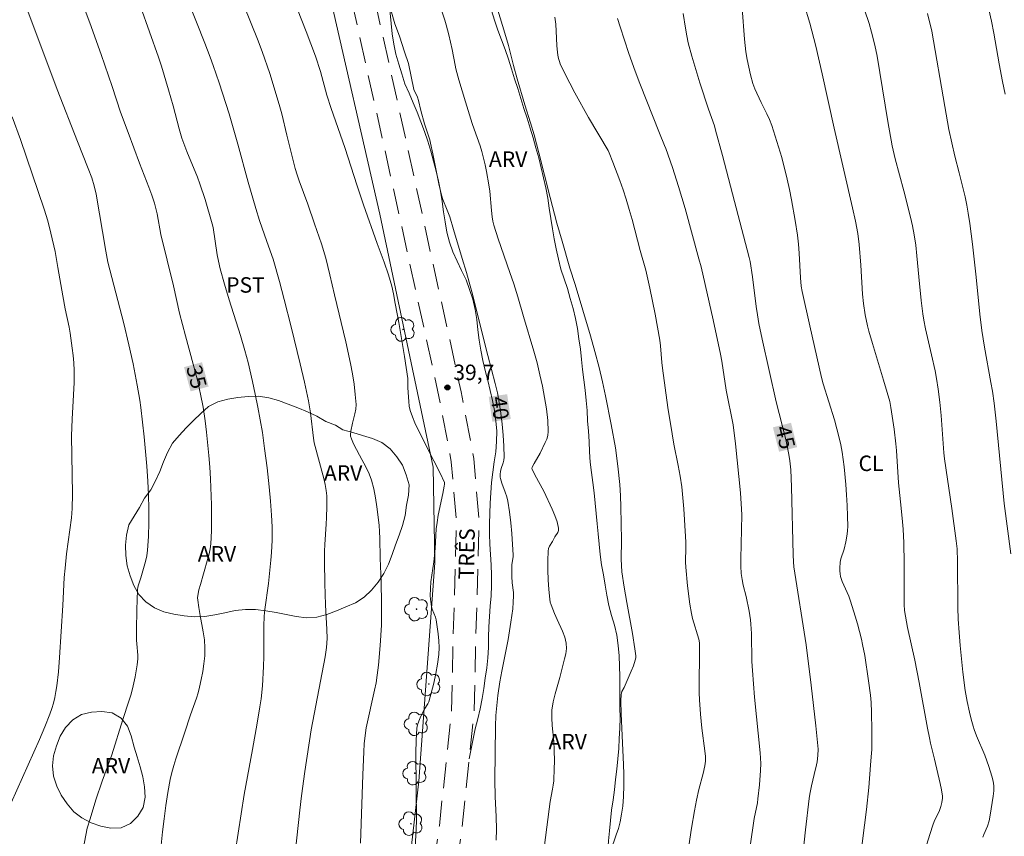
# Model space of a CAD drawing. Units: metres. Extents: x 284566 to 285082, y 1664922 to 1665487.
# Drawn here: x 284777 to 284873, y 1665217 to 1665296 of the extents above; entities that cross this region are included whole.
import ezdxf
from ezdxf.enums import TextEntityAlignment as Align

# ---------------------------------------------------------------- set-up
doc = ezdxf.new("R2010")
doc.units = ezdxf.units.M
doc.header["$MEASUREMENT"] = 0
doc.linetypes.add('HIDDEN', pattern=[0.375, 0.25, -0.125])
for name, color, linetype, lineweight, true_color in [('Arvores_Isoladas', 7, 'Continuous', 18, 0x00ff33), ('Curvas_Intermediarias', 7, 'Continuous', 9, 0x783c14), ('Curvas_Mestras', 7, 'Continuous', 20, 0x783c14), ('Pto_Cotado', 7, 'Continuous', 9, 0x783c14), ('Topon_Cultura', 7, 'Continuous', 9, 0x00ff33), ('Topon_Curvas_Mestras', 7, 'Continuous', 9, 0x783c14), ('Topon_Pto_Cotado', 7, 'Continuous', 9, 0x783c14), ('Topon_Vegetacao', 7, 'Continuous', 9, 0x00ff33), ('Vegetacao', 7, 'Orla8', 9, 0x00ff33)]:
    doc.layers.add(name, color=color, linetype=linetype, lineweight=lineweight, true_color=true_color)
for name, color, linetype, lineweight in [('Cerca', 8, 'Cerca', 20), ('Nao_Pavimentada_S_Mfio', 10, 'HIDDEN', 15), ('Topon_Curvas_Mestras_Masc', 255, 'Continuous', 9), ('Topon_de_Vias', 7, 'Continuous', 9)]:
    doc.layers.add(name, color=color, linetype=linetype, lineweight=lineweight)
doc.styles.add('Arial', font='arial.ttf', dxfattribs={"height": 1.5})
doc.styles.get("Standard").update_dxf_attribs({"font": 'arial.ttf'})
doc.linetypes.add('Cerca', pattern='A,10,0,["X",Standard,S=1,R=0,X=0,Y=-0.5],0.1', length=10.1)
doc.linetypes.add('Orla8', pattern='A,6,-0.5,["V",Standard,S=1,R=0,X=-0.5,Y=-1],-0.5,6,-0.5,["V",Standard,S=1,R=0,X=-0.5,Y=-1],-0.5', length=14)

# ---------------------------------------------------------------- blocks, each defined once
blk = doc.blocks.new('Cotas')
at = {"layer": 'Pto_Cotado'}
blk.add_hatch(color=256, dxfattribs=at).paths.add_polyline_path([(0, 0.24, 1), (0, -0.24, 1)])
at = {"layer": 'Pto_Cotado', "lineweight": -3}
blk.add_lwpolyline([(0, -0.24, -1), (0, 0.24, -1)], format="xyb", close=True, dxfattribs=at)
blk = doc.blocks.new('Arvore')
at = {"layer": 'Arvores_Isoladas'}
blk.add_lwpolyline([(-0.718, 0.493, 0.872324), (-0.722, -0.551, 0.862983), (0.284, -0.827, 0.900105), (0.89, 0.029, 0.863155), (0.262, 0.861, 0.882486)], format="xyb", close=True, dxfattribs=at)
blk.add_circle((0, 0), 0.0286, dxfattribs=at)

msp = doc.modelspace()

# ---------------------------------------------------------------- linework, layer by layer
at = {"layer": 'Cerca', "flags": 128}
msp.add_lwpolyline([(284718.019, 1665481.696), (284725.624, 1665464.759), (284727.123, 1665462.378), (284730.599, 1665459.486), (284740.309, 1665452.653), (284747.746, 1665447.615), (284757.698, 1665440.035), (284770.797, 1665429.271), (284775.538, 1665424.086), (284777.996, 1665419.284), (284783.347, 1665405.594), (284791.358, 1665384.135), (284792.737, 1665377.739), (284794.581, 1665367.076), (284797.458, 1665350.114), (284801.966, 1665323.821), (284807.303, 1665299.184), (284812.377, 1665277.006), (284817.543, 1665252.495), (284817.707, 1665243.225), (284816.157, 1665222.066), (284814.126, 1665204.202), (284812.262, 1665198.982), (284806.139, 1665182.628), (284798.812, 1665164.035), (284794.237, 1665150), (284792.529, 1665143.44), (284788.796, 1665126.741), (284786.551, 1665114.931), (284784.082, 1665095.774), (284782.184, 1665086.581), (284780.494, 1665080.208)], dxfattribs=at)
at = {"layer": 'Curvas_Intermediarias', "flags": 128}
for points, elevation in [([(284801.303, 1665304.648), (284805.231, 1665294.721), (284806.147, 1665292.33), (284806.603, 1665290.838), (284807.235, 1665288.541), (284807.639, 1665287.257), (284808.964, 1665283.466), (284810.174, 1665279.76), (284810.802, 1665277.899), (284812.113, 1665274.162), (284812.781, 1665272.352), (284813.204, 1665271.139), (284813.517, 1665270.025), (284813.685, 1665269.272), (284813.867, 1665268.348), (284814.207, 1665266.494), (284814.761, 1665263.221), (284815.072, 1665261.091), (284815.086, 1665260.91), (284815.089, 1665260.184), (284815.168, 1665258.837), (284815.225, 1665258.395), (284815.324, 1665257.965), (284815.528, 1665257.374), (284815.774, 1665256.794), (284817.001, 1665254.282), (284818.216, 1665251.897), (284818.624, 1665251.011), (284818.64, 1665250.83), (284818.62, 1665250.648), (284818.485, 1665249.943), (284818.029, 1665247.831), (284817.911, 1665247.122), (284817.841, 1665246.494), (284817.733, 1665244.595), (284817.682, 1665243.964), (284817.604, 1665243.315), (284817.324, 1665241.371), (284817.266, 1665240.722), (284817.263, 1665240.027), (284817.288, 1665239.679), (284817.385, 1665238.991), (284817.458, 1665238.725), (284817.772, 1665237.944), (284817.837, 1665237.675), (284818.024, 1665236.341), (284818.088, 1665235.668), (284818.113, 1665234.996), (284818.084, 1665234.33), (284817.967, 1665233.403), (284817.798, 1665232.477), (284817.589, 1665231.555), (284817.11, 1665229.734), (284817.033, 1665229.54), (284816.681, 1665229.003), (284816.579, 1665228.817), (284816.276, 1665228.178), (284816.136, 1665227.853), (284816.028, 1665227.521), (284815.967, 1665227.182), (284815.894, 1665225.993), (284815.872, 1665224.794), (284815.913, 1665218.179), (284815.805, 1665215.5)], 39), ([(284783.615, 1665215.471), (284783.857, 1665216.833), (284784.014, 1665217.503), (284784.277, 1665218.419), (284784.85, 1665220.239), (284785.452, 1665222.05), (284786.378, 1665224.605), (284787.454, 1665228.043), (284788.055, 1665229.813), (284788.244, 1665230.405), (284788.409, 1665231.004), (284788.663, 1665232.153), (284788.847, 1665233.316), (284788.907, 1665233.898), (284788.915, 1665234.263), (284788.816, 1665235.364), (284788.799, 1665235.731), (284788.795, 1665236.708), (284788.804, 1665238.663), (284788.832, 1665239.638), (284788.883, 1665240.609), (284788.919, 1665240.842), (284788.982, 1665241.071), (284789.212, 1665241.753), (284789.669, 1665243.358), (284789.789, 1665243.898), (284789.86, 1665244.443), (284789.933, 1665245.777), (284789.966, 1665247.117), (284789.965, 1665248.46), (284789.934, 1665249.803), (284789.879, 1665251.143), (284789.79, 1665252.571), (284789.668, 1665253.998), (284789.521, 1665255.424), (284789.187, 1665258.271), (284789.09, 1665258.993), (284788.852, 1665260.433), (284788.459, 1665262.491), (284788.052, 1665264.355), (284787.542, 1665266.408), (284786.005, 1665272.346), (284785.796, 1665273.406), (284784.864, 1665278.957), (284784.695, 1665279.75), (284784.454, 1665280.513), (284784.111, 1665281.423), (284783.059, 1665284.049), (284781.091, 1665289.087), (284776.007, 1665302.648)], 34), ([(284870.809, 1665216.613), (284870.9, 1665216.888), (284871.26, 1665217.702), (284871.429, 1665218.222), (284871.532, 1665218.762), (284871.825, 1665220.611), (284871.872, 1665221.104), (284871.869, 1665221.593), (284871.806, 1665222.07), (284871.696, 1665222.544), (284871.394, 1665223.483), (284870.996, 1665224.574), (284870.213, 1665226.433), (284869.974, 1665227.06), (284869.866, 1665227.388), (284869.687, 1665228.056), (284869.535, 1665228.732), (284869.313, 1665229.776), (284869.121, 1665230.826), (284868.892, 1665232.631), (284868.618, 1665235.191), (284868.508, 1665236.474), (284868.422, 1665237.757), (284868.38, 1665238.874), (284868.367, 1665243.353), (284868.322, 1665244.558), (284868.249, 1665245.358), (284867.814, 1665248.474), (284867.101, 1665253.291), (284867.043, 1665253.886), (284866.778, 1665257.486), (284866.643, 1665258.773), (284866.483, 1665260.057), (284866.332, 1665261.071), (284866.188, 1665261.813), (284865.842, 1665263.386), (284865.262, 1665265.883), (284865.099, 1665266.721), (284864.999, 1665267.354), (284864.853, 1665268.629), (284864.619, 1665270.928), (284864.43, 1665272.972), (284864.316, 1665273.991), (284864.169, 1665275.004), (284864.007, 1665275.866), (284863.815, 1665276.724), (284863.165, 1665279.281), (284862.317, 1665282.351), (284862.03, 1665283.617), (284861.606, 1665285.995), (284860.566, 1665292.302), (284860.344, 1665293.375), (284860.036, 1665294.657), (284859.799, 1665295.468), (284858.493, 1665299.3)], 48), ([(284798.34, 1665215.131), (284799.21, 1665220.768), (284800.034, 1665225.117), (284800.493, 1665227.669), (284800.751, 1665229.244), (284800.86, 1665230.034), (284800.988, 1665231.28), (284801.097, 1665233.157), (284801.118, 1665234.134), (284801.122, 1665237.067), (284801.159, 1665238.042), (284801.215, 1665238.68), (284801.573, 1665241.222), (284801.802, 1665243.469), (284801.864, 1665244.219), (284801.931, 1665245.402), (284801.923, 1665246.701), (284801.868, 1665247.823), (284801.77, 1665249.201), (284801.642, 1665250.577), (284801.436, 1665252.434), (284801.201, 1665254.288), (284800.982, 1665255.833), (284800.779, 1665257.068), (284800.552, 1665258.299), (284800.298, 1665259.553), (284800.023, 1665260.803), (284799.596, 1665262.614), (284799.293, 1665263.796), (284798.867, 1665265.252), (284797.77, 1665268.713), (284797.324, 1665270.206), (284796.905, 1665271.706), (284796.722, 1665272.462), (284796.602, 1665273.059), (284796.208, 1665275.713), (284796.133, 1665276.071), (284795.428, 1665278.412), (284794.915, 1665279.959), (284794.68, 1665280.589), (284793.657, 1665283.078), (284793.169, 1665284.383), (284792.906, 1665285.267), (284792.328, 1665287.496), (284791.892, 1665289.042), (284791.208, 1665291.351), (284790.917, 1665292.234), (284789.183, 1665297.131)], 36), ([(284804.17, 1665215.07), (284804.605, 1665219.244), (284804.768, 1665220.634), (284805.092, 1665222.979), (284805.714, 1665227.014), (284807.059, 1665234.103), (284807.198, 1665235.017), (284807.259, 1665235.875), (284807.243, 1665236.755), (284807.112, 1665239.134), (284807.051, 1665241.215), (284807.014, 1665243.296), (284807.017, 1665244.336), (284807.038, 1665244.992), (284807.176, 1665246.959), (284807.206, 1665247.615), (284807.235, 1665248.668), (284807.237, 1665249.195), (284807.218, 1665249.719), (284807.168, 1665250.239), (284807.071, 1665250.818), (284806.942, 1665251.393), (284806.001, 1665254.85), (284805.927, 1665255.29), (284805.645, 1665257.735), (284805.563, 1665258.324), (284805.456, 1665258.909), (284805.062, 1665260.707), (284804.646, 1665262.502), (284803.773, 1665266.083), (284803.107, 1665268.739), (284802.641, 1665270.469), (284802.015, 1665272.63), (284801.427, 1665274.369), (284800.705, 1665276.399), (284800.342, 1665277.547), (284799.615, 1665280.113), (284798.608, 1665283.786), (284797.749, 1665286.719), (284796.78, 1665289.734), (284796.21, 1665291.404), (284795.91, 1665292.234), (284795.397, 1665293.59), (284793.803, 1665297.639)], 37), ([(284799.211, 1665297.17), (284800.524, 1665293.972), (284800.977, 1665292.756), (284801.694, 1665290.627), (284802.038, 1665289.557), (284802.688, 1665287.407), (284802.872, 1665286.727), (284803.349, 1665284.666), (284803.83, 1665282.706), (284804.164, 1665281.437), (284804.35, 1665280.808), (284804.539, 1665280.239), (284805.377, 1665277.988), (284806.049, 1665276.057), (284806.702, 1665274.121), (284807.132, 1665272.75), (284807.528, 1665271.136), (284807.963, 1665269.179), (284809.081, 1665264.643), (284809.518, 1665262.516), (284809.704, 1665261.525), (284809.866, 1665260.532), (284809.989, 1665259.538), (284810.06, 1665258.548), (284810.036, 1665258.098), (284809.95, 1665257.65), (284809.706, 1665256.755), (284809.545, 1665255.982), (284809.517, 1665255.658), (284809.537, 1665255.502), (284809.612, 1665255.243), (284809.83, 1665254.736), (284810.383, 1665253.636), (284811.035, 1665252.45), (284811.326, 1665251.846), (284811.557, 1665251.223), (284811.779, 1665250.374), (284811.951, 1665249.506), (284812.086, 1665248.627), (284812.296, 1665246.864), (284812.349, 1665246.231), (284812.376, 1665245.595), (284812.407, 1665243.681), (284812.488, 1665241.346), (284812.533, 1665239.319), (284812.542, 1665237.877), (284812.521, 1665237.157), (284812.41, 1665235.217), (284812.235, 1665233.282), (284812.117, 1665232.319), (284812.001, 1665231.593), (284811.856, 1665230.873), (284811.06, 1665227.233), (284810.944, 1665226.467), (284810.863, 1665225.679), (284810.812, 1665224.889), (284810.719, 1665222.681), (284810.483, 1665216.056)], 38), ([(284828.319, 1665215.837), (284828.892, 1665220.078), (284829.11, 1665221.277), (284829.175, 1665221.677), (284829.219, 1665222.079), (284829.281, 1665223.301), (284829.292, 1665223.914), (284829.28, 1665225.139), (284829.234, 1665225.904), (284829.075, 1665227.434), (284829.03, 1665228.196), (284829.054, 1665228.951), (284829.173, 1665229.743), (284829.359, 1665230.528), (284829.804, 1665232.093), (284830.263, 1665233.898), (284830.383, 1665234.41), (284830.452, 1665234.917), (284830.441, 1665235.414), (284830.308, 1665236.002), (284830.088, 1665236.581), (284829.546, 1665237.73), (284829.3, 1665238.309), (284828.975, 1665239.13), (284828.892, 1665239.41), (284828.842, 1665239.695), (284828.754, 1665240.623), (284828.686, 1665241.561), (284828.645, 1665242.502), (284828.639, 1665243.436), (284828.676, 1665244.358), (284828.727, 1665244.602), (284828.83, 1665244.834), (284829.103, 1665245.284), (284829.344, 1665245.721), (284829.609, 1665246.138), (284829.693, 1665246.348), (284829.703, 1665246.56), (284829.556, 1665247.176), (284829.34, 1665247.795), (284829.08, 1665248.416), (284828.259, 1665250.174), (284827.4, 1665251.749), (284827.13, 1665252.277), (284827.11, 1665252.366), (284827.138, 1665252.501), (284827.317, 1665252.838), (284827.897, 1665253.84), (284828.406, 1665254.865), (284828.559, 1665255.213), (284828.666, 1665255.567), (284828.701, 1665255.926), (284828.638, 1665257.023), (284828.51, 1665258.131), (284828.333, 1665259.242), (284828.122, 1665260.349), (284827.892, 1665261.445), (284827.619, 1665262.585), (284827.307, 1665263.718), (284826.292, 1665267.097), (284825.742, 1665268.992), (284825.351, 1665270.248), (284824.983, 1665271.345), (284823.839, 1665274.625), (284823.412, 1665275.923), (284823.314, 1665276.33), (284823.246, 1665276.743), (284823.18, 1665277.364), (284823.026, 1665279.234), (284822.946, 1665279.853), (284822.715, 1665281.147), (284822.577, 1665281.79), (284822.259, 1665283.066), (284822.091, 1665283.614), (284821.501, 1665285.233), (284821.318, 1665285.778), (284820.664, 1665287.894), (284820.04, 1665290.02), (284819.746, 1665291.087), (284819.66, 1665291.457), (284819.394, 1665292.955), (284819.065, 1665294.399), (284818.814, 1665295.354), (284818.681, 1665295.795), (284818.092, 1665297.543)], 41), ([(284865.205, 1665215.351), (284865.698, 1665216.983), (284865.963, 1665217.792), (284866.105, 1665218.157), (284866.608, 1665219.226), (284866.749, 1665219.589), (284866.86, 1665219.99), (284866.911, 1665220.402), (284866.901, 1665220.606), (284866.811, 1665221.219), (284866.692, 1665221.831), (284866.146, 1665224.18), (284865.752, 1665225.725), (284865.637, 1665226.244), (284865.449, 1665227.206), (284864.656, 1665231.612), (284864.215, 1665233.779), (284863.519, 1665236.96), (284863.311, 1665238.04), (284863.238, 1665238.609), (284863.201, 1665239.181), (284863.187, 1665239.979), (284863.192, 1665243.171), (284863.153, 1665245.164), (284863.094, 1665246.49), (284863.003, 1665247.545), (284862.829, 1665249.124), (284862.65, 1665250.964), (284862.434, 1665254.092), (284862.374, 1665254.757), (284862.217, 1665256.168), (284861.916, 1665258.275), (284861.794, 1665258.859), (284861.554, 1665259.725), (284861.2, 1665260.911), (284860.108, 1665264.462), (284859.774, 1665265.652), (284859.64, 1665266.184), (284859.417, 1665267.258), (284859.257, 1665268.343), (284859.165, 1665269.266), (284858.986, 1665272.05), (284858.817, 1665274.049), (284858.69, 1665275.118), (284858.485, 1665276.31), (284858.197, 1665277.625), (284856.405, 1665285.33), (284855.237, 1665290.594), (284854.615, 1665293.284), (284854.054, 1665295.528), (284853.508, 1665297.338)], 47), ([(284823.808, 1665296.79), (284824.491, 1665294.549), (284824.829, 1665293.344), (284825.335, 1665291.41), (284825.691, 1665290.133), (284826.439, 1665287.608), (284826.984, 1665285.866), (284827.329, 1665284.699), (284827.787, 1665282.94), (284828.872, 1665278.629), (284829.529, 1665276.14), (284830.027, 1665274.384), (284830.801, 1665271.757), (284831.287, 1665270.198), (284832.774, 1665265.215), (284833.21, 1665263.68), (284833.617, 1665262.137), (284833.946, 1665260.769), (284834.252, 1665259.394), (284834.805, 1665256.631), (284835.206, 1665254.36), (284835.454, 1665252.58), (284835.628, 1665250.792), (284835.692, 1665249.719), (284835.731, 1665248.644), (284835.792, 1665245.414), (284835.77, 1665243.571), (284835.781, 1665242.959), (284835.831, 1665242.35), (284836.047, 1665240.851), (284836.304, 1665239.356), (284836.854, 1665236.368), (284837.102, 1665234.872), (284837.164, 1665234.432), (284837.179, 1665234.211), (284837.171, 1665233.993), (284837.132, 1665233.782), (284836.955, 1665233.245), (284836.741, 1665232.715), (284836.04, 1665231.135), (284835.84, 1665230.732), (284835.788, 1665230.595), (284835.763, 1665230.453), (284835.74, 1665229.841), (284835.757, 1665228.606), (284835.847, 1665226.44), (284836.002, 1665223.657), (284836.033, 1665222.729), (284836.036, 1665221.644), (284835.996, 1665220.56), (284835.921, 1665219.635), (284835.81, 1665218.866), (284835.659, 1665218.106), (284835.488, 1665217.468), (284835.284, 1665216.839), (284834.761, 1665215.337)], 42), ([(284847.497, 1665296.948), (284847.729, 1665293.968), (284847.848, 1665292.732), (284847.973, 1665292.003), (284848.304, 1665290.504), (284848.53, 1665289.678), (284848.727, 1665289.152), (284849.336, 1665287.826), (284849.881, 1665286.723), (284850.135, 1665286.164), (284850.357, 1665285.594), (284850.701, 1665284.57), (284851.022, 1665283.536), (284851.322, 1665282.494), (284851.862, 1665280.397), (284852.085, 1665279.406), (284852.284, 1665278.409), (284852.635, 1665276.405), (284852.86, 1665274.969), (284852.95, 1665274.098), (284853.016, 1665273.225), (284853.136, 1665270.825), (284853.221, 1665270.025), (284853.313, 1665269.498), (284854.034, 1665266.168), (284855.172, 1665261.186), (284855.344, 1665260.555), (284856.428, 1665257.059), (284856.676, 1665256.204), (284856.895, 1665255.341), (284857.044, 1665254.646), (284857.169, 1665253.945), (284857.364, 1665252.532), (284857.532, 1665250.807), (284857.612, 1665249.788), (284857.674, 1665248.767), (284857.715, 1665247.747), (284857.731, 1665246.729), (284857.715, 1665246.356), (284857.672, 1665245.983), (284857.533, 1665245.243), (284857.371, 1665244.551), (284857.068, 1665243.589), (284857.002, 1665243.264), (284856.95, 1665242.712), (284856.951, 1665242.433), (284856.975, 1665242.158), (284857.029, 1665241.891), (284857.187, 1665241.405), (284857.818, 1665239.981), (284858.002, 1665239.498), (284858.457, 1665238.04), (284858.666, 1665237.305), (284859.047, 1665235.826), (284859.166, 1665235.302), (284859.365, 1665234.243), (284859.746, 1665231.778), (284859.923, 1665230.373), (284859.981, 1665229.668), (284860.026, 1665228.755), (284860.056, 1665226.925), (284860.046, 1665225.095), (284860.035, 1665224.797), (284859.928, 1665223.608), (284859.779, 1665221.449), (284859.54, 1665219.305), (284858.935, 1665214.492)], 46), ([(284873.516, 1665244.071), (284872.893, 1665248.966), (284872.11, 1665256.95), (284871.905, 1665258.683), (284871.739, 1665259.835), (284871.597, 1665260.691), (284870.98, 1665264.11), (284870.72, 1665265.715), (284870.536, 1665267.31), (284870.175, 1665270.891), (284869.818, 1665274.095), (284869.563, 1665276.103), (284869.407, 1665277.102), (284869.26, 1665277.89), (284869.092, 1665278.673), (284868.534, 1665281.013), (284868.104, 1665282.632), (284867.528, 1665285.215), (284867.121, 1665287.436), (284865.889, 1665294.728), (284865.463, 1665296.456)], 49), ([(284829.325, 1665296.102), (284829.416, 1665295.421), (284829.468, 1665294.733), (284829.54, 1665293.353), (284829.602, 1665292.667), (284829.666, 1665292.22), (284829.714, 1665292), (284829.777, 1665291.784), (284829.86, 1665291.577), (284830.311, 1665290.637), (284831.268, 1665288.778), (284832.588, 1665286.363), (284834.497, 1665283.176), (284834.609, 1665282.934), (284834.965, 1665282.047), (284835.64, 1665280.255), (284835.956, 1665279.351), (284836.256, 1665278.442), (284836.553, 1665277.461), (284836.828, 1665276.472), (284837.615, 1665273.495), (284838.158, 1665271.561), (284838.544, 1665269.821), (284839.056, 1665267.31), (284839.513, 1665264.79), (284839.586, 1665264.253), (284839.712, 1665262.627), (284839.769, 1665262.088), (284840.297, 1665258.27), (284840.689, 1665255.73), (284840.872, 1665254.701), (284841.283, 1665252.649), (284841.473, 1665251.621), (284841.628, 1665250.588), (284841.747, 1665249.521), (284841.838, 1665248.449), (284841.909, 1665247.375), (284842.022, 1665245.226), (284842.032, 1665244.739), (284842.002, 1665243.275), (284842.022, 1665242.789), (284842.188, 1665240.993), (284842.418, 1665239.204), (284842.566, 1665238.316), (284842.68, 1665237.813), (284843.286, 1665235.83), (284843.351, 1665235.472), (284843.364, 1665235.229), (284843.36, 1665234.308), (284843.313, 1665231.543), (284843.324, 1665230.622), (284843.352, 1665229.934), (284843.454, 1665228.558), (284843.585, 1665227.185), (284843.873, 1665224.984), (284843.923, 1665224.433), (284843.927, 1665223.988), (284843.883, 1665223.545), (284843.722, 1665222.806), (284843.291, 1665221.257), (284843.052, 1665220.223), (284842.856, 1665219.189), (284842.568, 1665217.494), (284842.064, 1665214.078)], 43), ([(284835.408, 1665295.972), (284835.65, 1665295.154), (284836.51, 1665292.578), (284837.122, 1665290.874), (284837.576, 1665289.664), (284839.462, 1665284.849), (284839.976, 1665283.662), (284840.092, 1665283.36), (284840.722, 1665281.527), (284841.321, 1665279.681), (284841.955, 1665277.543), (284843.278, 1665272.673), (284843.507, 1665271.9), (284844.672, 1665266.753), (284845.376, 1665263.443), (284845.505, 1665262.749), (284845.947, 1665259.956), (284846.632, 1665256.582), (284846.842, 1665254.739), (284847.171, 1665251.571), (284847.315, 1665249.986), (284847.438, 1665248.4), (284847.459, 1665247.87), (284847.353, 1665243.6), (284847.357, 1665242.888), (284847.4, 1665242.18), (284847.479, 1665241.614), (284847.599, 1665241.053), (284847.88, 1665239.935), (284848.168, 1665238.538), (284848.303, 1665237.699), (284848.345, 1665237.278), (284848.391, 1665236.377), (284848.436, 1665233.666), (284848.478, 1665232.764), (284848.694, 1665230.191), (284849.238, 1665224.788), (284849.277, 1665224.272), (284849.289, 1665223.756), (284849.271, 1665223.074), (284849.172, 1665221.709), (284849.024, 1665220.349), (284848.966, 1665219.965), (284848.662, 1665218.439), (284848.279, 1665215.767)], 44), ([(284776.727, 1665286.428), (284777.532, 1665284.228), (284779.832, 1665277.475), (284780.187, 1665276.349), (284780.493, 1665275.175), (284780.89, 1665273.398), (284781.151, 1665271.824), (284781.635, 1665269.085), (284781.881, 1665267.816), (284782.256, 1665266.064), (284782.357, 1665265.476), (284782.562, 1665264.032), (284782.646, 1665263.308), (284782.707, 1665262.582), (284782.737, 1665261.856), (284782.732, 1665260.676), (284782.691, 1665259.495), (284782.562, 1665257.132), (284782.495, 1665255.519), (284782.568, 1665249.865), (284782.553, 1665248.481), (284782.527, 1665248.023), (284782.478, 1665247.566), (284782.011, 1665244.09), (284781.855, 1665242.681), (284781.786, 1665241.779), (284781.637, 1665239.07), (284781.319, 1665234.036), (284781.207, 1665232.663), (284781.058, 1665231.295), (284780.974, 1665230.735), (284780.862, 1665230.178), (284780.723, 1665229.626), (284780.56, 1665229.082), (284780.374, 1665228.547), (284779.888, 1665227.311), (284779.37, 1665226.085), (284778.831, 1665224.867), (284776.082, 1665218.733)], 33)]:
    msp.add_lwpolyline(points, dxfattribs=dict(at, elevation=elevation))
at = {"layer": 'Curvas_Mestras', "flags": 128}
for points, elevation in [([(284870, 1665302.963), (284871.671, 1665295.704), (284871.894, 1665294.532), (284872.409, 1665291.582), (284872.732, 1665289.865), (284872.998, 1665288.636)], 50), ([(284791.174, 1665215.857), (284791.3, 1665217.137), (284791.451, 1665218.417), (284791.628, 1665219.694), (284791.831, 1665220.966), (284792.06, 1665222.231), (284792.212, 1665222.901), (284792.399, 1665223.563), (284792.609, 1665224.221), (284793.429, 1665226.718), (284794.03, 1665228.491), (284794.594, 1665230.085), (284794.763, 1665230.621), (284794.9, 1665231.164), (284795.058, 1665231.915), (284795.202, 1665232.674), (284795.32, 1665233.437), (284795.397, 1665234.201), (284795.42, 1665234.962), (284795.371, 1665235.747), (284795.256, 1665236.532), (284794.954, 1665238.101), (284794.825, 1665238.886), (284794.72, 1665239.594), (284794.71, 1665239.829), (284794.728, 1665240.061), (284794.834, 1665240.587), (284794.972, 1665241.11), (284795.285, 1665242.152), (284795.699, 1665243.619), (284795.829, 1665244.092), (284795.932, 1665244.568), (284795.99, 1665245.049), (284796.044, 1665246.303), (284796.06, 1665247.563), (284796.046, 1665248.825), (284795.954, 1665251.347), (284795.888, 1665252.478), (284795.799, 1665253.608), (284795.567, 1665255.864), (284795.432, 1665256.99), (284795.243, 1665258.284), (284795, 1665259.571), (284794.693, 1665260.917), (284793.528, 1665265.198), (284792.952, 1665267.421), (284792.375, 1665270.052), (284791.143, 1665275.045), (284790.775, 1665277.044), (284790.663, 1665277.557), (284790.526, 1665278.062), (284790.266, 1665278.846), (284789.98, 1665279.622), (284789.077, 1665281.937), (284787.962, 1665284.912), (284787.235, 1665286.901), (284786.42, 1665289.384), (284785.353, 1665292.469), (284784.266, 1665295.548), (284783.134, 1665298.589)], 35), ([(284823.653, 1665216.332), (284823.672, 1665217.405), (284823.652, 1665218.595), (284823.544, 1665220.56), (284823.518, 1665222.145), (284823.581, 1665227.389), (284823.627, 1665228.403), (284823.743, 1665229.716), (284823.816, 1665230.371), (284823.998, 1665231.676), (284824.18, 1665232.707), (284824.797, 1665235.787), (284825.078, 1665237.457), (284825.245, 1665238.743), (284825.304, 1665239.387), (284825.341, 1665240.03), (284825.334, 1665240.342), (284825.199, 1665241.277), (284825.156, 1665241.884), (284825.154, 1665242.474), (284825.177, 1665243.062), (284825.303, 1665243.786), (284825.308, 1665243.968), (284825.153, 1665246.057), (284825.052, 1665247.102), (284824.928, 1665248.143), (284824.772, 1665249.175), (284824.666, 1665249.625), (284824.517, 1665250.065), (284824.189, 1665250.939), (284824.058, 1665251.382), (284824.036, 1665251.516), (284824.038, 1665251.791), (284824.076, 1665252.066), (284824.142, 1665252.343), (284824.321, 1665252.892), (284824.388, 1665253.167), (284824.412, 1665253.447), (284824.375, 1665254.508), (284824.31, 1665255.575), (284824.215, 1665256.642), (284824.091, 1665257.706), (284823.939, 1665258.762), (284823.768, 1665259.676), (284823.559, 1665260.584), (284822.85, 1665263.293), (284821.287, 1665269.473), (284820.785, 1665271.353), (284820.352, 1665272.696), (284819.521, 1665275.531), (284819.142, 1665276.753), (284818.903, 1665277.397), (284818.475, 1665278.415), (284818.367, 1665278.764), (284818.128, 1665279.78), (284817.515, 1665282.857), (284817.292, 1665283.877), (284817.209, 1665284.193), (284816.712, 1665285.756), (284816.353, 1665287.046), (284816.117, 1665288.018), (284816.022, 1665288.336), (284815.902, 1665288.641), (284815.71, 1665288.991), (284815.654, 1665289.073), (284815.401, 1665290.337), (284815.149, 1665291.601), (284814.772, 1665292.738), (284814.269, 1665294.254), (284813.83, 1665295.454), (284813.515, 1665296.591)], 40), ([(284852.628, 1665208.02), (284853.637, 1665217.332), (284853.999, 1665220.384), (284854.06, 1665220.788), (284854.219, 1665221.591), (284854.468, 1665222.699), (284854.701, 1665223.622), (284854.756, 1665223.933), (284854.825, 1665224.548), (284854.843, 1665225.168), (284854.825, 1665225.476), (284854.626, 1665227.432), (284854.169, 1665231.344), (284853.681, 1665235.252), (284852.496, 1665242.828), (284852.461, 1665243.296), (284852.434, 1665244.001), (284852.274, 1665250.575), (284852.204, 1665252.216), (284852.122, 1665253.096), (284852.058, 1665253.534), (284851.894, 1665254.404), (284851.692, 1665255.292), (284850.801, 1665258.827), (284850.095, 1665261.858), (284849.42, 1665264.896), (284849.113, 1665266.42), (284848.973, 1665267.243), (284848.859, 1665268.071), (284848.501, 1665270.934), (284848.267, 1665272.42), (284848.174, 1665272.815), (284846.542, 1665278.976), (284845.586, 1665282.686), (284844.921, 1665285.152), (284844.793, 1665285.563), (284844.214, 1665287.187), (284843.4, 1665289.741), (284842.621, 1665292.303), (284842.27, 1665293.594), (284842.112, 1665294.302), (284841.987, 1665295.019), (284841.773, 1665296.461)], 45)]:
    msp.add_lwpolyline(points, dxfattribs=dict(at, elevation=elevation))
at = {"layer": 'Nao_Pavimentada_S_Mfio', "ltscale": 10, "flags": 128}
for points in [[(284719.988, 1665481.699), (284724.916, 1665470.075), (284726.515, 1665467.034), (284728.484, 1665464.615), (284731.293, 1665461.791), (284740.515, 1665455.023), (284753.578, 1665445.347), (284769.478, 1665432.698), (284775.483, 1665426.097), (284778.249, 1665422.079), (284782.74, 1665413.801), (284786.744, 1665403.67), (284791.715, 1665388.079), (284793.256, 1665382.217), (284794.125, 1665376.986), (284795.186, 1665370.41), (284798.041, 1665355.541), (284799.695, 1665344.997), (284801.433, 1665335.41), (284803.436, 1665325.206), (284807.49, 1665307.409), (284812.703, 1665283.932), (284818.1, 1665259.347), (284819.298, 1665253.016), (284819.796, 1665247.132), (284819.48, 1665236.05), (284819.311, 1665228.801), (284818.139, 1665217.722), (284816.972, 1665209.244), (284815.863, 1665204.216), (284815.038, 1665200.948), (284812.362, 1665192.784), (284808.216, 1665181.594), (284804.914, 1665172.33), (284799.947, 1665158.756), (284795.929, 1665147.859), (284793.455, 1665138.738), (284791.287, 1665130.979), (284789.558, 1665123.495), (284787.715, 1665115.116), (284786.191, 1665105.672), (284785.069, 1665095.45), (284784.998, 1665088.624), (284785.121, 1665080.862), (284784.781, 1665071.363), (284783.853, 1665060.072), (284782.692, 1665050.44), (284780.742, 1665041.218), (284778.559, 1665032.964), (284776.085, 1665023.704), (284774.489, 1665016.126), (284772.671, 1665005.976), (284770.635, 1664996.613), (284769.37, 1664990.795), (284768.612, 1664985.04), (284768.009, 1664976.326), (284767.309, 1664966.743), (284765.918, 1664953.943), (284765.084, 1664939.508), (284765.094, 1664934.879), (284764.789, 1664927.488)], [(284722.371, 1665481.702), (284726.902, 1665471.016), (284728.356, 1665468.25), (284730.118, 1665466.086), (284732.729, 1665463.461), (284741.818, 1665456.79), (284754.916, 1665447.089), (284770.984, 1665434.306), (284777.207, 1665427.465), (284780.123, 1665423.228), (284784.733, 1665414.732), (284788.813, 1665404.408), (284793.803, 1665388.759), (284795.942, 1665382.334), (284796.545, 1665377.594), (284797.357, 1665370.746), (284800.204, 1665355.918), (284801.86, 1665345.363), (284803.59, 1665335.818), (284805.584, 1665325.661), (284809.632, 1665307.89), (284814.847, 1665284.406), (284820.251, 1665259.786), (284821.477, 1665253.313), (284821.994, 1665247.193), (284821.675, 1665235.993), (284821.504, 1665228.659), (284820.319, 1665217.457), (284819.135, 1665208.857), (284817.999, 1665203.711), (284817.148, 1665200.337), (284814.436, 1665192.06), (284810.28, 1665180.844), (284806.979, 1665171.584), (284802.008, 1665157.999), (284798.023, 1665147.19), (284795.574, 1665138.163), (284793.847, 1665130.305), (284792.423, 1665123.017), (284790.716, 1665113.992), (284789.373, 1665105.253), (284788.275, 1665095.258), (284788.206, 1665088.633), (284788.33, 1665080.831), (284787.985, 1665071.174), (284787.045, 1665059.748), (284785.86, 1665049.915), (284783.864, 1665040.476), (284781.66, 1665032.14), (284779.207, 1665022.959), (284777.639, 1665015.512), (284775.819, 1665005.352), (284775.41, 1665003.47), (284773.77, 1664995.931), (284772.533, 1664990.244), (284771.793, 1664984.621), (284770.647, 1664976.081), (284769.948, 1664966.503), (284768.559, 1664953.723), (284767.733, 1664939.434), (284767.743, 1664934.827), (284767.441, 1664927.492)]]:
    msp.add_lwpolyline(points, dxfattribs=at)
at = {"layer": 'Topon_Curvas_Mestras_Masc'}
for points in [[(284793.39, 1665262.178, 35), (284794.03, 1665259.828, 35), (284795.133, 1665262.652, 35), (284795.772, 1665260.302, 35)], [(284822.926, 1665259.301, 40), (284823.273, 1665256.891, 40), (284824.713, 1665259.559, 40), (284825.061, 1665257.149, 40)], [(284850.472, 1665256.344, 45), (284851.067, 1665253.983, 45), (284852.223, 1665256.786, 45), (284852.818, 1665254.425, 45)]]:
    msp.add_solid(points, dxfattribs=at)
at = {"layer": 'Vegetacao', "flags": 128}
for points in [[(284821.035, 1665224.223), (284821.035, 1665224.223), (284821.6, 1665227.136), (284821.857, 1665228.103), (284822.103, 1665229.073), (284822.276, 1665230.058), (284822.438, 1665231.045), (284822.575, 1665232.036), (284822.728, 1665233.025), (284822.844, 1665234.018), (284822.891, 1665235.018), (284822.891, 1665236.018), (284822.926, 1665237.018), (284822.995, 1665238.016), (284823.074, 1665239.013), (284823.159, 1665240.01), (284823.195, 1665241.01), (284823.196, 1665242.01), (284823.169, 1665243.01), (284823.109, 1665244.009), (284823.046, 1665245.007), (284822.998, 1665246.006), (284823, 1665247.007), (284823.028, 1665248.007), (284823.069, 1665249.006), (284823.114, 1665250.006), (284823.186, 1665251.004), (284823.318, 1665251.995), (284823.453, 1665252.987), (284823.597, 1665253.976), (284823.688, 1665254.973), (284823.704, 1665255.973), (284823.61, 1665256.969), (284823.491, 1665257.962), (284823.3, 1665258.944), (284823.074, 1665259.919), (284822.829, 1665260.889), (284822.585, 1665261.859), (284822.368, 1665262.836), (284822.152, 1665263.812), (284822.001, 1665264.801), (284821.882, 1665265.794), (284821.766, 1665266.788), (284821.605, 1665267.775), (284821.385, 1665268.751), (284821.071, 1665269.701), (284820.725, 1665270.64), (284820.301, 1665271.546), (284819.873, 1665272.45), (284819.459, 1665273.361), (284819.118, 1665274.301), (284818.851, 1665275.266), (284818.693, 1665276.253), (284818.555, 1665277.244), (284818.41, 1665278.234), (284818.252, 1665279.222), (284818.066, 1665280.205), (284817.841, 1665281.18), (284817.582, 1665282.146), (284817.303, 1665283.107), (284817.012, 1665284.064), (284816.684, 1665285.009), (284816.355, 1665285.954), (284815.98, 1665286.881), (284815.604, 1665287.808), (284815.206, 1665288.726), (284814.808, 1665289.644), (284814.509, 1665290.598), (284814.21, 1665291.553), (284813.911, 1665292.508), (284813.741, 1665293.494), (284813.572, 1665294.479), (284813.465, 1665295.474), (284813.358, 1665296.469), (284813.299, 1665297.468), (284813.292, 1665298.468), (284813.358, 1665299.466), (284813.563, 1665300.445), (284813.797, 1665301.418), (284814.141, 1665302.357), (284814.69, 1665303.193), (284815.471, 1665303.819), (284816.428, 1665304.111), (284817.428, 1665304.092), (284818.402, 1665303.865), (284819.302, 1665303.427)], [(284819.302, 1665303.427), (284820.143, 1665302.886), (284820.873, 1665302.202), (284821.497, 1665301.42), (284822.04, 1665300.58), (284822.402, 1665299.647), (284822.647, 1665298.677), (284822.913, 1665297.713), (284823.187, 1665296.751), (284823.474, 1665295.792), (284823.801, 1665294.847), (284824.16, 1665293.913), (284824.508, 1665292.975), (284824.847, 1665292.034), (284825.143, 1665291.078), (284825.437, 1665290.122), (284825.734, 1665289.167), (284826.026, 1665288.21), (284826.322, 1665287.255), (284826.664, 1665286.314), (284826.937, 1665285.352), (284827.232, 1665284.396), (284827.498, 1665283.432), (284827.774, 1665282.47), (284828.023, 1665281.501), (284828.247, 1665280.526), (284828.46, 1665279.549), (284828.645, 1665278.566), (284828.798, 1665277.577), (284828.951, 1665276.588), (284829.091, 1665275.598), (284829.28, 1665274.615), (284829.475, 1665273.634), (284829.678, 1665272.655), (284829.905, 1665271.68), (284830.226, 1665270.733), (284830.548, 1665269.785), (284830.833, 1665268.827), (284831.11, 1665267.865), (284831.338, 1665266.891), (284831.521, 1665265.908), (284831.66, 1665264.917), (284831.805, 1665263.927), (284831.918, 1665262.933), (284832.028, 1665261.939), (284832.158, 1665260.947), (284832.28, 1665259.954), (284832.379, 1665258.959), (284832.45, 1665257.961), (284832.511, 1665256.962), (284832.589, 1665255.965), (284832.657, 1665254.967), (284832.707, 1665253.968), (284832.77, 1665252.969), (284832.893, 1665251.976), (284833.016, 1665250.984), (284833.138, 1665249.991), (284833.24, 1665248.995), (284833.341, 1665248), (284833.442, 1665247.005), (284833.544, 1665246.01), (284833.645, 1665245.014), (284833.735, 1665244.018), (284833.858, 1665243.025), (284834.045, 1665242.043), (284834.215, 1665241.057), (284834.359, 1665240.067), (284834.574, 1665239.09), (284834.837, 1665238.124), (284835.109, 1665237.162), (284835.356, 1665236.192), (284835.476, 1665235.199), (284835.57, 1665234.203), (284835.611, 1665233.204), (284835.641, 1665232.204), (284835.62, 1665231.203), (284835.641, 1665230.203), (284835.648, 1665229.203), (284835.668, 1665228.203), (284835.633, 1665227.203), (284835.566, 1665226.205), (284835.52, 1665225.205), (284835.449, 1665224.208), (284835.338, 1665223.213), (284835.228, 1665222.219), (284835.127, 1665221.224), (284834.992, 1665220.232), (284834.831, 1665219.245), (284834.721, 1665218.251), (284834.617, 1665217.256), (284834.527, 1665216.259), (284834.463, 1665215.261), (284834.403, 1665214.263), (284834.344, 1665213.264), (284834.238, 1665212.269), (284834.101, 1665211.278), (284833.988, 1665210.284), (284833.85, 1665209.293), (284833.702, 1665208.304), (284833.547, 1665207.316), (284833.395, 1665206.327), (284833.223, 1665205.341), (284833.051, 1665204.356), (284832.955, 1665203.36), (284832.859, 1665202.364), (284832.764, 1665201.368), (284832.668, 1665200.373), (284832.572, 1665199.377), (284832.462, 1665198.382), (284832.332, 1665197.391), (284832.201, 1665196.399), (284832.061, 1665195.408), (284831.903, 1665194.421), (284831.745, 1665193.433), (284831.61, 1665192.441), (284831.428, 1665191.458), (284831.224, 1665190.478), (284831.05, 1665189.493), (284830.853, 1665188.512), (284830.642, 1665187.534), (284830.423, 1665186.558), (284830.204, 1665185.582), (284829.974, 1665184.609), (284829.745, 1665183.635), (284829.515, 1665182.661), (284829.286, 1665181.687), (284829.056, 1665180.714), (284828.977, 1665179.716), (284828.863, 1665178.723), (284828.749, 1665177.729), (284828.621, 1665176.737), (284828.493, 1665175.744), (284828.318, 1665174.759), (284828.107, 1665173.781), (284827.863, 1665172.811), (284827.613, 1665171.843), (284827.368, 1665170.873), (284827.122, 1665169.903), (284826.903, 1665168.927), (284826.684, 1665167.951), (284826.405, 1665166.99), (284826.071, 1665166.047), (284825.738, 1665165.104), (284825.381, 1665164.169), (284824.996, 1665163.246), (284824.559, 1665162.346), (284824.105, 1665161.455), (284823.691, 1665160.544), (284823.246, 1665159.648), (284822.745, 1665158.782), (284822.244, 1665157.916), (284821.681, 1665157.089), (284821.117, 1665156.263), (284820.557, 1665155.434), (284820, 1665154.603), (284819.428, 1665153.782), (284818.877, 1665152.947), (284818.381, 1665152.079), (284817.926, 1665151.188), (284817.501, 1665150.282), (284817.1, 1665149.365), (284816.72, 1665148.44), (284816.327, 1665147.52), (284815.923, 1665146.605), (284815.563, 1665145.672), (284815.23, 1665144.728), (284814.931, 1665143.773), (284814.637, 1665142.817), (284814.339, 1665141.862), (284814.038, 1665140.908), (284813.757, 1665139.948), (284813.422, 1665139.005), (284813.009, 1665138.094), (284812.553, 1665137.204), (284812.109, 1665136.307), (284811.656, 1665135.416), (284811.202, 1665134.524), (284810.81, 1665133.604), (284810.426, 1665132.68), (284810.043, 1665131.756), (284809.649, 1665130.836), (284809.29, 1665129.902), (284808.932, 1665128.968), (284808.548, 1665128.045), (284808.217, 1665127.1), (284807.939, 1665126.139), (284807.637, 1665125.186), (284807.343, 1665124.23), (284807.053, 1665123.272), (284806.807, 1665122.302), (284806.589, 1665121.326), (284806.411, 1665120.342), (284806.263, 1665119.352), (284806.148, 1665118.358), (284806.022, 1665117.366), (284805.955, 1665116.368), (284805.854, 1665115.373), (284805.713, 1665114.382), (284805.576, 1665113.391), (284805.475, 1665112.396), (284805.413, 1665111.397), (284805.392, 1665110.397), (284805.373, 1665109.397), (284805.32, 1665108.398), (284805.249, 1665107.4), (284805.139, 1665106.406), (284805.04, 1665105.41), (284804.948, 1665104.414), (284804.816, 1665103.423), (284804.658, 1665102.435), (284804.477, 1665101.451), (284804.252, 1665100.476), (284804.004, 1665099.507), (284803.737, 1665098.543), (284803.493, 1665097.572), (284803.296, 1665096.592), (284803.082, 1665095.614), (284802.838, 1665094.644), (284802.588, 1665093.676), (284802.273, 1665092.726), (284801.932, 1665091.786), (284801.488, 1665090.889), (284800.985, 1665090.024), (284800.464, 1665089.17), (284799.993, 1665088.288), (284799.506, 1665087.414), (284799.005, 1665086.548), (284798.543, 1665085.661), (284798.141, 1665084.745), (284797.757, 1665083.821), (284797.33, 1665083.128)]]:
    msp.add_lwpolyline(points, dxfattribs=at)
for points in [[(284808.767, 1665256.097), (284809.738, 1665255.856), (284810.692, 1665255.554), (284811.646, 1665255.251), (284812.572, 1665254.873), (284813.364, 1665254.262), (284814.001, 1665253.49), (284814.567, 1665252.665), (284814.936, 1665251.736), (284815.216, 1665250.775), (284815.134, 1665249.778), (284814.97, 1665248.791), (284814.835, 1665247.8), (284814.578, 1665246.833), (284814.257, 1665245.886), (284813.903, 1665244.95), (284813.56, 1665244.01), (284813.207, 1665243.074), (284812.757, 1665242.181), (284812.193, 1665241.354), (284811.562, 1665240.578), (284810.85, 1665239.875), (284810.011, 1665239.33), (284809.088, 1665238.946), (284808.162, 1665238.567), (284807.227, 1665238.212), (284806.261, 1665237.951), (284805.264, 1665237.873), (284804.272, 1665238.006), (284803.293, 1665238.213), (284802.311, 1665238.404), (284801.326, 1665238.578), (284800.333, 1665238.698), (284799.333, 1665238.694), (284798.338, 1665238.59), (284797.359, 1665238.381), (284796.382, 1665238.169), (284795.395, 1665238.006), (284794.395, 1665237.985), (284793.399, 1665238.082), (284792.409, 1665238.226), (284791.436, 1665238.457), (284790.518, 1665238.855), (284789.702, 1665239.434), (284789.013, 1665240.159), (284788.511, 1665241.025), (284788.153, 1665241.959), (284787.888, 1665242.923), (284787.746, 1665243.914), (284787.708, 1665244.913), (284787.81, 1665245.909), (284788.046, 1665246.881), (284788.561, 1665247.738), (284789.086, 1665248.59), (284789.565, 1665249.468), (284790.16, 1665250.273), (284790.616, 1665251.163), (284791.053, 1665252.063), (284791.409, 1665252.998), (284791.797, 1665253.92), (284792.272, 1665254.8), (284792.914, 1665255.568), (284793.609, 1665256.288), (284794.311, 1665257), (284795.028, 1665257.697), (284795.774, 1665258.364), (284796.658, 1665258.832), (284797.632, 1665259.063), (284798.617, 1665259.234), (284799.611, 1665259.346), (284800.611, 1665259.375), (284801.599, 1665259.215), (284802.561, 1665258.942), (284803.497, 1665258.589), (284804.431, 1665258.23), (284805.361, 1665257.861), (284806.258, 1665257.419), (284807.124, 1665256.918), (284808.057, 1665256.557)], [(284788.568, 1665225.364), (284788.84, 1665224.402), (284789.125, 1665223.443), (284789.409, 1665222.484), (284789.57, 1665221.496), (284789.633, 1665220.498), (284789.434, 1665219.517), (284788.925, 1665218.656), (284788.202, 1665217.965), (284787.305, 1665217.522), (284786.305, 1665217.494), (284785.323, 1665217.686), (284784.377, 1665218.01), (284783.497, 1665218.485), (284782.699, 1665219.089), (284782.06, 1665219.858), (284781.492, 1665220.682), (284781.048, 1665221.579), (284780.742, 1665222.531), (284780.645, 1665223.527), (284780.735, 1665224.523), (284781.022, 1665225.481), (284781.393, 1665226.411), (284781.91, 1665227.267), (284782.602, 1665227.989), (284783.462, 1665228.501), (284784.432, 1665228.744), (284785.43, 1665228.807), (284786.422, 1665228.673), (284787.282, 1665228.163), (284787.904, 1665227.379), (284788.264, 1665226.446)]]:
    msp.add_lwpolyline(points, close=True, dxfattribs=at)

# ---------------------------------------------------------------- block references
at = {"layer": 'Arvores_Isoladas'}
for p in [(284814.617, 1665265.834), (284815.932, 1665238.722), (284817.115, 1665231.468), (284815.907, 1665227.614), (284815.762, 1665222.826), (284815.383, 1665217.928)]:
    msp.add_blockref('Arvore', p, dxfattribs=at)
at = {"layer": 'Pto_Cotado'}
msp.add_blockref('Cotas', (284818.917, 1665260.209, 39.72), dxfattribs=at)

# ---------------------------------------------------------------- texts
at = {"layer": 'Topon_Cultura', "style": 'Arial'}
for s, p in [('PST', (284797.476, 1665269.395)), ('CL', (284858.77, 1665252.106))]:
    msp.add_text(s, height=1.5, dxfattribs=at).set_placement(p)
at = {"layer": 'Topon_Curvas_Mestras', "style": 'Arial'}
for s, rotation, p in [('35', 285.21898, (284794.606, 1665261.235, 35)), ('40', 278.21341, (284824.018, 1665258.217, 40)), ('45', 284.15263, (284851.67, 1665255.379, 45))]:
    msp.add_text(s, height=1.5, rotation=rotation, dxfattribs=at).set_placement(p, align=Align.MIDDLE_CENTER)
at = {"layer": 'Topon_de_Vias', "style": 'Arial'}
msp.add_text('TRÊS', height=1.5, rotation=88.87413, dxfattribs=at).set_placement((284821.955, 1665241.593), align=Align.BOTTOM_LEFT)
at = {"layer": 'Topon_Pto_Cotado', "style": 'Arial'}
msp.add_text('39,7', height=1.5, dxfattribs=at).set_placement((284819.491, 1665260.924, 39.72))
at = {"layer": 'Topon_Vegetacao', "style": 'Arial'}
for p in [(284822.944, 1665281.589), (284806.952, 1665251.168), (284794.723, 1665243.341), (284828.719, 1665225.132), (284784.452, 1665222.798)]:
    msp.add_text('ARV', height=1.5, dxfattribs=at).set_placement(p)

doc.saveas('drawing.dxf')
